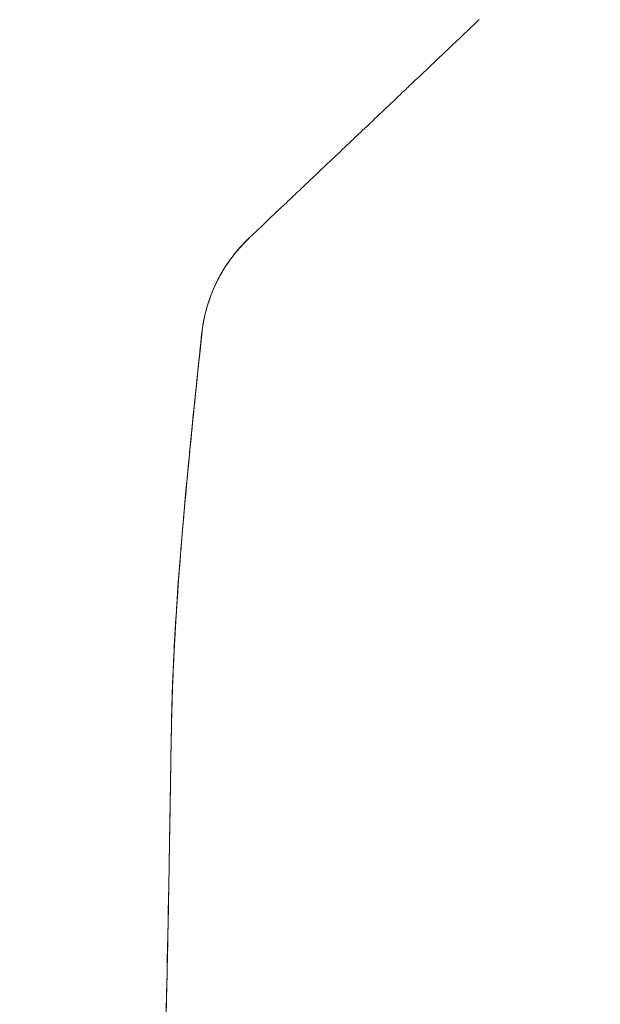
# Model space of a CAD drawing. Units: inches. Extents: x 17 to 407, y 8 to 257.
# Drawn here: x 312 to 313, y 152 to 154 of the extents above; entities that cross this region are included whole.
import ezdxf

# ---------------------------------------------------------------- set-up
doc = ezdxf.new("R2010")
doc.units = ezdxf.units.IN
doc.header["$LTSCALE"] = 25
doc.header["$MEASUREMENT"] = 0
doc.layers.get('0').update_dxf_attribs({"lineweight": 0})
doc.layers.add('Dimension (ANSI)', color=7, linetype='Continuous', lineweight=5)
doc.layers.add('Visible (ANSI)', color=7, linetype='Continuous', lineweight=5)
doc.styles.add('ROMANS', font='tahoma.ttf')
doc.dimstyles.new('Default (ANSI)', dxfattribs={"dimscale": 25, "dimtxt": 0.07, "dimasz": 0.07, "dimexe": 0.125, "dimexo": 0.0625, "dimgap": 0.031496, "dimtad": 0, "dimtih": 1, "dimtoh": 1, "dimrnd": 1e-08, "dimzin": 0, "dimdsep": 46, "dimtxsty": 'ROMANS', "dimblk": 'Filled-1', "dimcen": 0.09, "dimdle": 0.393701, "dimclrd": 256, "dimclre": 256, "dimclrt": 256, "dimadec": 0, "dimazin": 0, "dimtfac": 0.928571, "dimtofl": 0, "dimtmove": 0, "dimatfit": 3, "dimfxl": 1, "dimtolj": 1, "dimtzin": 0, "dimlwd": -1, "dimlwe": -1, "dimarcsym": 0})

# ---------------------------------------------------------------- blocks, each defined once
blk = doc.blocks.new('Filled-1')
at = {"color": 0}
for p, q in [((0, 0), (-1, 0.17857)), ((-1, 0.17857), (-1, -0.17857)), ((-1, 0), (0, 0)), ((-1, -0.17857), (0, 0))]:
    blk.add_line(p, q, dxfattribs=at)
at = {"color": 0, "flags": 128}
blk.add_lwpolyline([(-1, -0.17857), (0, 0), (-1, 0.17857), (-1, -0.17857)], dxfattribs=at)
at = {"color": 0}
blk.add_solid([(-1, -0.17857), (0, 0), (-1, 0.17857), (-1, -0.17857)], dxfattribs=at)
blk = doc.blocks.new('*D19')
at = {"layer": 'Defpoints', "color": 0, "transparency": 16777216}
for p in [(305.2073, 194.8669), (314.5396, 194.8669), (314.5396, 113.4919)]:
    blk.add_point(p, dxfattribs=at)
at = {"layer": 'Dimension (ANSI)', "transparency": 16777216}
for p, q in [((312.9771, 194.8669), (302.0823, 194.8669)), ((305.2073, 193.1169), (305.2073, 158.8296)), ((305.2073, 115.2419), (305.2073, 149.5293)), ((312.9771, 113.4919), (302.0823, 113.4919))]:
    blk.add_line(p, q, dxfattribs=at)
at = {"layer": 'Dimension (ANSI)', "transparency": 16777216, "xscale": 1.75000000745058, "yscale": 1.75000000745058, "zscale": 1.75000000745058}
for p, rotation in [((305.2073, 194.8669), 90), ((305.2073, 113.4919), 270)]:
    blk.add_blockref('Filled-1', p, dxfattribs=dict(at, rotation=rotation))
at = {"layer": 'Dimension (ANSI)', "transparency": 16777216, "insert": (305.2073, 154.1794), "char_height": 1.75, "attachment_point": 5, "style": 'ROMANS'}
blk.add_mtext('\\A1;81.38\\PDOOR\\PHEIGHT', dxfattribs=at)

msp = doc.modelspace()

# ---------------------------------------------------------------- linework, layer by layer
at = {"layer": 'Visible (ANSI)'}
for p, q in [((312.0911, 153.2876), (312.0911, 153.2875)), ((312.0911, 153.2876), (312.0911, 153.2875)), ((312.0523, 152.7802), (312.0523, 152.7803))]:
    msp.add_line(p, q, dxfattribs=at)
for major_axis, ratio, start_param, end_param in [((-0.1958, 0.0203), 0.999999, 5.575625, 6.283185), ((-0.1356, 0.1427), 0.999991, 0, 0.70756)]:
    msp.add_ellipse((312.2868, 153.267), major_axis=major_axis, ratio=ratio, start_param=start_param, end_param=end_param, dxfattribs=at)
for points, knots in [([(312.303, 153.5539), (312.3183, 153.5684), (312.3338, 153.5831), (312.3494, 153.598), (312.3514, 153.5998), (312.3534, 153.6018), (312.3554, 153.6037), (312.369, 153.6166), (312.3827, 153.6296), (312.3965, 153.6427), (312.3996, 153.6456), (312.4027, 153.6486), (312.4057, 153.6515), (312.4185, 153.6636), (312.4314, 153.6759), (312.4444, 153.6882)], [0, 0, 0, 0, 0.333333, 0.333333, 0.333333, 0.376093, 0.376093, 0.376093, 0.666667, 0.666667, 0.666667, 0.731304, 0.731304, 0.731304, 1, 1, 1, 1]), ([(312.1512, 153.4097), (312.1512, 153.4097), (312.1513, 153.4098), (312.1515, 153.4099), (312.1517, 153.4101), (312.152, 153.4105), (312.1525, 153.4109), (312.1529, 153.4113), (312.1535, 153.4119), (312.1543, 153.4126), (312.1551, 153.4133), (312.156, 153.4142), (312.157, 153.4152), (312.1582, 153.4163), (312.1595, 153.4176), (312.161, 153.4189), (312.1621, 153.4201), (312.1634, 153.4213), (312.1648, 153.4226), (312.1653, 153.423), (312.1657, 153.4235), (312.1662, 153.4239), (312.1683, 153.4259), (312.1707, 153.4281), (312.1731, 153.4305), (312.1759, 153.4331), (312.1788, 153.4359), (312.1819, 153.4389), (312.1854, 153.4421), (312.189, 153.4456), (312.1928, 153.4492), (312.1952, 153.4515), (312.1977, 153.4538), (312.2003, 153.4563), (312.2021, 153.4581), (312.2041, 153.4599), (312.206, 153.4618), (312.2111, 153.4666), (312.2164, 153.4716), (312.2219, 153.4768), (312.228, 153.4826), (312.2342, 153.4886), (312.2407, 153.4947), (312.2477, 153.5014), (312.2549, 153.5082), (312.2623, 153.5152), (312.2695, 153.522), (312.2768, 153.529), (312.2842, 153.536), (312.2905, 153.542), (312.2968, 153.548), (312.303, 153.5539)], [0, 0, 0, 0, 0.036619, 0.036619, 0.036619, 0.07542, 0.07542, 0.07542, 0.116832, 0.116832, 0.116832, 0.161518, 0.161518, 0.161518, 0.2101, 0.2101, 0.2101, 0.25, 0.25, 0.25, 0.263174, 0.263174, 0.263174, 0.321517, 0.321517, 0.321517, 0.385689, 0.385689, 0.385689, 0.455959, 0.455959, 0.455959, 0.5, 0.5, 0.5, 0.532725, 0.532725, 0.532725, 0.617421, 0.617421, 0.617421, 0.711301, 0.711301, 0.711301, 0.813465, 0.813465, 0.813465, 0.914177, 0.914177, 0.914177, 1, 1, 1, 1]), ([(312.0909, 153.2875), (312.0932, 153.3086), (312.0989, 153.3297), (312.1165, 153.368), (312.1285, 153.3858), (312.1445, 153.403), (312.1463, 153.4048), (312.1488, 153.4073), (312.1495, 153.408), (312.1504, 153.4089), (312.1507, 153.4092), (312.151, 153.4095), (312.151, 153.4095), (312.151, 153.4095), (312.151, 153.4095), (312.1511, 153.4095), (312.1511, 153.4095), (312.1511, 153.4096), (312.1511, 153.4096), (312.1511, 153.4096), (312.1511, 153.4096), (312.1511, 153.4096), (312.1511, 153.4096), (312.1511, 153.4096), (312.1511, 153.4096), (312.1511, 153.4096), (312.1511, 153.4096), (312.1512, 153.4096), (312.1512, 153.4097), (312.1512, 153.4097)], [0, 0, 0, 0, 0.1621162, 0.1621162, 0.3213339, 0.3213339, 0.3409986, 0.3409986, 0.3483716, 0.3483716, 0.351137, 0.351137, 0.351388, 0.351388, 0.351514, 0.351514, 0.3516412, 0.3516412, 0.3518975, 0.3518975, 0.3539185, 0.3539185, 0.3619173, 0.3619173, 0.385913, 0.385913, 0.4579003, 0.4579003, 0.5836302, 0.5836302, 0.5836302, 0.5836302]), ([(312.1512, 153.4097), (312.1512, 153.4097), (312.1513, 153.4097), (312.1514, 153.4098), (312.1514, 153.4098), (312.1514, 153.4099), (312.1514, 153.4099), (312.1515, 153.41), (312.1515, 153.41), (312.1517, 153.4101), (312.1518, 153.4102), (312.1519, 153.4103), (312.1519, 153.4103), (312.1519, 153.4103)], [0.2333047, 0.2333047, 0.2333047, 0.2333047, 0.477246, 0.477246, 0.4921226, 0.4921226, 0.5032815, 0.5032815, 0.5074771, 0.5074771, 0.5089876, 0.5089876, 0.5093388, 0.5093388, 0.5093388, 0.5093388]), ([(312.1515, 153.4099), (312.1514, 153.4099), (312.1514, 153.4098), (312.1513, 153.4098), (312.1513, 153.4098), (312.1512, 153.4097), (312.1512, 153.4097), (312.1512, 153.4097), (312.1512, 153.4097), (312.1512, 153.4097)], [0, 0, 0, 0, 0.0004246318, 0.0004246318, 0.0007437124, 0.0007437124, 0.000891696, 0.000891696, 0.0009501702, 0.0009501702, 0.0009501702, 0.0009501702]), ([(312.0523, 152.7803), (312.0528, 152.8117), (312.0539, 152.8441), (312.0555, 152.8773), (312.0571, 152.9106), (312.0593, 152.9447), (312.0619, 152.9795), (312.0645, 153.0143), (312.0675, 153.0498), (312.0708, 153.0858), (312.0741, 153.1218), (312.0777, 153.1584), (312.0815, 153.1954), (312.0846, 153.2257), (312.0878, 153.2564), (312.091, 153.2872)], [0, 0, 0, 0, 0.207436, 0.207436, 0.207436, 0.414872, 0.414872, 0.414872, 0.622309, 0.622309, 0.622309, 0.829745, 0.829745, 0.829745, 1, 1, 1, 1]), ([(312.091, 153.2872), (312.0863, 153.242), (312.0816, 153.1973), (312.0772, 153.1532), (312.0729, 153.109), (312.0688, 153.0655), (312.0653, 153.0229), (312.0618, 152.9802), (312.0588, 152.9385), (312.0566, 152.898), (312.0544, 152.8575), (312.0529, 152.8181), (312.0523, 152.7803)], [0, 0, 0, 0, 0.249407, 0.249407, 0.249407, 0.499604, 0.499604, 0.499604, 0.749802, 0.749802, 0.749802, 1, 1, 1, 1]), ([(312.0523, 152.7803), (312.0523, 152.7804), (312.0523, 152.7804), (312.0523, 152.7806), (312.0523, 152.7807), (312.0523, 152.7811), (312.0523, 152.7813), (312.0523, 152.7821), (312.0523, 152.7826), (312.0523, 152.7841), (312.0523, 152.7852), (312.0524, 152.7896), (312.0525, 152.793), (312.0562, 152.9604), (312.074, 153.124), (312.0909, 153.2872)], [0, 0, 0, 0, 0.000293, 0.000293, 0.00127, 0.00127, 0.003223, 0.003223, 0.007129, 0.007129, 0.014941, 0.014941, 0.040832, 0.040832, 1.291234, 1.291234, 1.291234, 1.291234]), ([(312.0909, 153.2872), (312.0909, 153.2872), (312.0909, 153.2872), (312.0909, 153.2872), (312.0909, 153.2872), (312.091, 153.2872), (312.091, 153.2873), (312.091, 153.2873), (312.091, 153.2873), (312.091, 153.2873)], [0.5014215, 0.5014215, 0.5014215, 0.5014215, 0.5709992, 0.5709992, 0.5709992, 0.6666667, 0.6666667, 0.6666667, 0.6683093, 0.6683093, 0.6683093, 0.6683093]), ([(312.0284, 151.7591), (312.0284, 151.8002), (312.0289, 151.8409), (312.0297, 151.8815), (312.0305, 151.922), (312.0315, 151.9624), (312.0328, 152.0027), (312.034, 152.0431), (312.0354, 152.0834), (312.0367, 152.1239), (312.0381, 152.1644), (312.0395, 152.2051), (312.0408, 152.2463), (312.0421, 152.2875), (312.0434, 152.3291), (312.0445, 152.3715), (312.0456, 152.4138), (312.0466, 152.4569), (312.0475, 152.501), (312.0484, 152.5451), (312.0492, 152.5902), (312.05, 152.6366), (312.0507, 152.6831), (312.0514, 152.7308), (312.0523, 152.7803)], [0, 0, 0, 0, 0.125, 0.125, 0.125, 0.25, 0.25, 0.25, 0.375, 0.375, 0.375, 0.5, 0.5, 0.5, 0.625, 0.625, 0.625, 0.75, 0.75, 0.75, 0.875, 0.875, 0.875, 1, 1, 1, 1]), ([(312.0523, 152.7803), (312.0514, 152.7308), (312.0507, 152.6831), (312.05, 152.6366), (312.0492, 152.5902), (312.0484, 152.5451), (312.0475, 152.501), (312.0466, 152.4569), (312.0456, 152.4138), (312.0445, 152.3715), (312.0434, 152.3291), (312.0421, 152.2875), (312.0408, 152.2463), (312.0395, 152.2051), (312.0381, 152.1644), (312.0367, 152.1239), (312.0354, 152.0834), (312.034, 152.0431), (312.0328, 152.0027), (312.0315, 151.9624), (312.0305, 151.922), (312.0297, 151.8815), (312.0289, 151.8409), (312.0284, 151.8002), (312.0284, 151.7591)], [0, 0, 0, 0, 0.125, 0.125, 0.125, 0.25, 0.25, 0.25, 0.375, 0.375, 0.375, 0.5, 0.5, 0.5, 0.625, 0.625, 0.625, 0.75, 0.75, 0.75, 0.875, 0.875, 0.875, 1, 1, 1, 1]), ([(312.0284, 151.7591), (312.0284, 151.7591), (312.0284, 151.7591), (312.0284, 151.7591), (312.0284, 151.7591), (312.0284, 151.7591), (312.0284, 151.7591), (312.0284, 151.7591), (312.0284, 151.7591), (312.0284, 151.7591), (312.0284, 151.7591), (312.0284, 151.7591), (312.0284, 151.7591), (312.0284, 151.7591), (312.0284, 151.7591), (312.0284, 151.7592), (312.0284, 151.7592), (312.0284, 151.7592), (312.0284, 151.7592), (312.0284, 151.7593), (312.0284, 151.7593), (312.0284, 151.7594), (312.0284, 151.7594), (312.0284, 151.7595), (312.0284, 151.7595), (312.0284, 151.7596), (312.0284, 151.7596), (312.0284, 151.7596), (312.0284, 151.7597), (312.0284, 151.7598), (312.0284, 151.7598), (312.0284, 151.76), (312.0284, 151.7602), (312.0284, 151.7605), (312.0284, 151.7608), (312.0284, 151.7631), (312.0284, 151.7652), (312.0284, 151.7707), (312.0284, 151.7742), (312.0285, 151.8147), (312.029, 151.8513), (312.0308, 151.9365), (312.0322, 151.9857), (312.0343, 152.0515), (312.0348, 152.068), (312.0409, 152.2495), (312.046, 152.4164), (312.0499, 152.6331), (312.0507, 152.683), (312.0516, 152.7423), (312.0518, 152.7517), (312.052, 152.7646), (312.0521, 152.7681), (312.0521, 152.7737), (312.0522, 152.7758), (312.0522, 152.7784), (312.0522, 152.7789), (312.0523, 152.7797), (312.0523, 152.7799), (312.0523, 152.7802), (312.0523, 152.7802), (312.0523, 152.7802)], [0.207338, 0.207338, 0.207338, 0.207338, 0.207341, 0.207341, 0.215276, 0.215276, 0.224203, 0.224203, 0.271814, 0.271814, 0.335296, 0.335296, 0.367036, 0.367036, 0.382907, 0.382907, 0.390843, 0.390843, 0.394812, 0.394812, 0.396826, 0.396826, 0.39733, 0.39733, 0.39758, 0.39758, 0.39783, 0.39783, 0.398079, 0.398079, 0.398576, 0.398576, 0.399569, 0.399569, 0.401553, 0.401553, 0.417424, 0.417424, 0.444205, 0.444205, 0.729968, 0.729968, 1.111025, 1.111025, 1.237993, 1.237993, 2.509849, 2.509849, 2.89056, 2.89056, 2.961939, 2.961939, 2.988706, 2.988706, 3.004576, 3.004576, 3.008544, 3.008544, 3.010528, 3.010528, 3.010652, 3.010652, 3.010652, 3.010652]), ([(312.0476, 152.5039), (312.0474, 152.4931), (312.0471, 152.4823), (312.044, 152.3405), (312.0395, 152.2095), (312.0326, 152.0008), (312.0302, 151.9232), (312.0288, 151.831), (312.0287, 151.8165), (312.0285, 151.7941), (312.0284, 151.7864), (312.0284, 151.7747), (312.0284, 151.7708), (312.0284, 151.765), (312.0284, 151.7631), (312.0284, 151.7607), (312.0284, 151.7602), (312.0284, 151.7596), (312.0284, 151.7596), (312.0284, 151.7595), (312.0284, 151.7595), (312.0284, 151.7594), (312.0284, 151.7594), (312.0284, 151.7594), (312.0284, 151.7594), (312.0284, 151.7592), (312.0284, 151.7592), (312.0284, 151.759), (312.0284, 151.7591), (312.0284, 151.7591), (312.0284, 151.7591), (312.0284, 151.7591), (312.0284, 151.7591), (312.0284, 151.7591), (312.0284, 151.7591), (312.0284, 151.7591), (312.0284, 151.7591), (312.0284, 151.7591), (312.0284, 151.7591), (312.0284, 151.7591), (312.0284, 151.7591), (312.0284, 151.7591)], [0.701907, 0.701907, 0.701907, 0.701907, 0.784124, 0.784124, 1.783049, 1.783049, 2.374728, 2.374728, 2.485665, 2.485665, 2.544832, 2.544832, 2.574415, 2.574415, 2.589207, 2.589207, 2.592905, 2.592905, 2.593368, 2.593368, 2.593483, 2.593483, 2.593541, 2.593541, 2.593656, 2.593656, 2.595316, 2.595316, 2.610141, 2.610141, 2.617536, 2.617536, 2.618461, 2.618461, 2.618924, 2.618924, 2.619155, 2.619155, 2.619386, 2.619386, 2.619848, 2.619848, 2.619848, 2.619848])]:
    msp.add_open_spline(points, degree=3, knots=knots, dxfattribs=at)
msp.add_open_spline([(312.091, 153.2874), (312.091, 153.2874), (312.0909, 153.2874), (312.0909, 153.2875)], degree=3, dxfattribs=at)

# ---------------------------------------------------------------- dimensions: what is measured, and where the dimension line sits
at = {"layer": 'Dimension (ANSI)'}
dim = msp.add_linear_dim(base=(305.2072596536, 194.8669403982), p1=(314.5395870785, 113.4919403982), p2=(314.5395870785, 194.8669403982), angle=90, text='<>\\PDOOR\\PHEIGHT', dimstyle='Default (ANSI)', override={"dimgap": 0.031496, "dimdec": 2, "dimtol": 0, "dimlim": 0, "dimtp": 0, "dimtm": 0, "dimtdec": 2, "dimatfit": 1}, dxfattribs=at)
dim.commit()
dim.dimension.update_dxf_attribs({"geometry": '*D19', "text_midpoint": (305.2072596536, 154.1794403982), "dimtype": 160})

doc.saveas('drawing.dxf')
